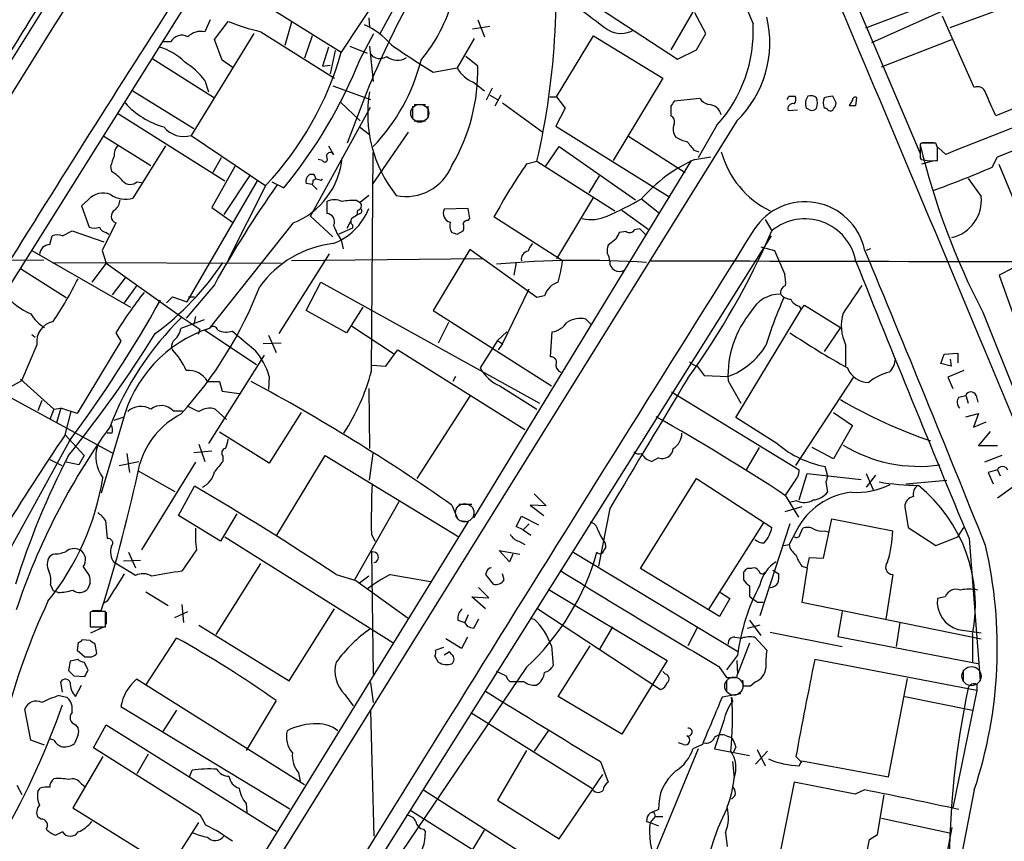
# Model space of a CAD drawing. Extents: x 6 to 1094, y 1 to 911.
# Drawn here: x 269 to 367, y 81 to 162 of the extents above; entities that cross this region are included whole.
import ezdxf

# ---------------------------------------------------------------- set-up
doc = ezdxf.new("R2010")
doc.units = 0
doc.header["$MEASUREMENT"] = 0
doc.layers.add('MAIN', color=5, linetype='CONTINUOUS')

msp = doc.modelspace()

# ---------------------------------------------------------------- linework, layer by layer
at = {"layer": 'MAIN'}
for p, q in [((307.1707, 198.2046), (267.8007, 135.3819)), ((340.9527, 189.8226), (358.2247, 149.2673)), ((304.8847, 161.0359), (311.9967, 174.3286)), ((307.34, 168.8253), (301.0747, 159.2579)), ((369.6547, 167.4706), (353.3987, 160.1893)), ((337.566, 166.3699), (333.5867, 159.5119)), ((323.6807, 165.5233), (334.264, 158.5806)), ((361.0187, 164.7613), (352.806, 161.6286)), ((361.188, 161.7133), (369.9087, 164.9306)), ((293.7087, 163.8299), (301.0747, 159.2579)), ((288.1207, 162.4753), (287.6127, 161.2899)), ((303.784, 162.6446), (303.8687, 161.7133)), ((314.5367, 162.4753), (315.214, 160.7819)), ((337.058, 161.1206), (335.9573, 163.1526)), ((363.5587, 155.7866), (360.426, 162.8139)), ((288.544, 160.5279), (289.8987, 162.3059)), ((296.164, 162.2213), (295.4867, 159.9353)), ((315.722, 161.7979), (314.0287, 161.5439)), ((292.4387, 161.1206), (286.258, 151.0453)), ((289.306, 158.4959), (288.544, 160.5279)), ((293.116, 161.2899), (300.3973, 156.7179)), ((298.196, 160.8666), (297.434, 158.6653)), ((302.9373, 158.5806), (304.292, 161.1206)), ((314.198, 160.6126), (312.5047, 157.7339)), ((322.326, 154.8553), (325.9667, 160.8666)), ((325.9667, 160.8666), (332.8247, 156.7179)), ((336.1267, 159.5119), (337.058, 161.1206)), ((354.4147, 157.8186), (361.3573, 160.5279)), ((284.226, 160.2739), (283.3793, 160.2739)), ((299.8047, 159.7659), (299.212, 157.9033)), ((300.482, 159.4273), (299.974, 157.1413)), ((301.9213, 159.8506), (303.6147, 159.1733)), ((303.8687, 159.8506), (304.2073, 156.3793)), ((334.264, 158.5806), (336.1267, 159.5119)), ((282.3633, 158.6653), (288.544, 154.7706)), ((290.4067, 157.7339), (289.306, 158.4959)), ((314.5367, 157.9033), (313.3513, 158.8346)), ((299.212, 157.9033), (299.974, 157.9879)), ((310.134, 157.3106), (312.5047, 157.7339)), ((332.8247, 156.7179), (327.914, 148.5899)), ((287.6127, 156.4639), (287.9513, 155.3633)), ((300.228, 155.9559), (303.9533, 154.6013)), ((314.1133, 156.2946), (315.214, 155.4479)), ((315.976, 155.7019), (315.3833, 154.5166)), ((373.2107, 156.0406), (365.6753, 152.9926)), ((280.5007, 155.4479), (286.512, 151.7226)), ((303.3607, 154.7706), (301.6673, 150.2833)), ((315.722, 155.0246), (316.484, 154.6013)), ((316.8227, 155.0246), (316.23, 153.9239)), ((321.6487, 154.8553), (322.326, 154.8553)), ((322.326, 154.8553), (323.1727, 153.7546)), ((336.4653, 154.6859), (333.9253, 154.4319)), ((345.2707, 154.9399), (345.8633, 154.9399)), ((349.9273, 154.2626), (349.5887, 154.9399)), ((351.8747, 154.0086), (351.9593, 154.7706)), ((298.0267, 143.0866), (303.9533, 153.8393)), ((300.99, 154.3473), (302.9373, 152.4846)), ((308.102, 153.9239), (308.102, 152.6539)), ((308.2713, 154.0933), (309.372, 154.0933)), ((309.626, 153.9239), (309.626, 152.7386)), ((316.992, 154.2626), (320.9713, 151.3839)), ((323.1727, 153.7546), (322.2413, 151.9766)), ((333.5867, 153.9239), (333.5867, 152.9926)), ((345.186, 153.5006), (346.1173, 153.5853)), ((347.3027, 153.5853), (346.964, 153.7546)), ((351.536, 154.5166), (351.1973, 154.0086)), ((278.9767, 153.2466), (289.56, 146.5579)), ((340.106, 152.4846), (281.7707, 58.6739)), ((302.8527, 151.8919), (303.8687, 151.1299)), ((308.2713, 152.4846), (309.372, 152.4846)), ((322.2413, 151.9766), (333.502, 144.9493)), ((338.1587, 152.0613), (336.296, 148.8439)), ((365.8447, 148.9286), (373.888, 152.1459)), ((277.622, 150.9606), (282.2787, 148.0819)), ((286.258, 151.0453), (293.5393, 146.1346)), ((307.6787, 151.3839), (304.1227, 146.2193)), ((329.438, 150.9606), (335.026, 147.4046)), ((283.718, 150.0293), (280.5007, 144.8646)), ((299.8047, 150.0293), (300.3127, 149.1826)), ((321.2253, 147.9973), (322.58, 149.9446)), ((322.58, 149.9446), (330.1153, 144.6953)), ((358.394, 150.2833), (358.2247, 150.1986)), ((358.4787, 150.3679), (359.5793, 150.3679)), ((359.918, 149.8599), (359.7487, 150.2833)), ((360.7647, 149.1826), (360.0027, 149.8599)), ((289.2213, 148.8439), (288.3747, 147.4046)), ((304.038, 127.7619), (304.2073, 149.3519)), ((335.8727, 149.6059), (336.3807, 149.4366)), ((335.9573, 148.6746), (337.566, 148.9286)), ((358.2247, 148.8439), (358.3093, 148.6746)), ((365.3367, 147.9126), (365.8447, 148.9286)), ((278.2993, 147.9973), (278.384, 147.4893)), ((290.576, 147.9973), (288.29, 143.9333)), ((299.212, 148.5899), (298.7887, 148.6746)), ((335.6187, 148.5899), (314.1133, 113.2839)), ((319.3627, 148.2513), (320.3787, 148.5053)), ((320.3787, 148.5053), (328.0833, 143.5946)), ((358.394, 148.2513), (359.5793, 148.5899)), ((369.4007, 139.9539), (366.014, 148.1666)), ((292.0153, 147.0659), (289.4753, 143.2559)), ((298.0267, 147.2353), (298.2807, 147.2353)), ((298.5347, 146.8119), (299.0427, 146.6426)), ((325.5433, 145.3726), (326.5593, 147.0659)), ((362.966, 146.8119), (364.236, 145.0339)), ((280.924, 146.4733), (281.3473, 146.3886)), ((292.7773, 146.5579), (285.8347, 134.6199)), ((293.624, 146.1346), (289.8987, 138.7686)), ((294.2167, 146.4733), (295.402, 145.8806)), ((298.196, 146.2193), (297.6033, 146.3039)), ((298.196, 146.2193), (298.704, 145.7113)), ((298.2807, 146.6426), (298.5347, 146.7273)), ((299.0427, 146.6426), (299.212, 146.7273)), ((303.784, 145.1186), (302.9373, 144.4413)), ((325.9667, 144.9493), (322.326, 138.8533)), ((276.098, 144.6953), (275.4207, 144.1026)), ((275.4207, 144.1026), (276.1827, 141.9859)), ((288.29, 143.9333), (290.322, 142.4939)), ((299.6353, 144.5259), (299.6353, 143.3406)), ((302.5987, 144.6106), (302.9373, 144.4413)), ((330.708, 144.7799), (332.4013, 143.4253)), ((298.0267, 143.0866), (300.228, 141.0546)), ((302.6833, 143.6793), (302.5987, 143.1713)), ((302.9373, 143.3406), (302.5987, 143.1713)), ((313.6053, 143.8486), (311.2347, 143.7639)), ((313.7747, 142.8326), (313.6053, 143.8486)), ((322.9187, 138.6839), (316.1453, 143.0019)), ((328.7607, 143.6793), (331.47, 141.7319)), ((278.8073, 142.4093), (277.4527, 139.6999)), ((296.3333, 142.4093), (288.036, 131.9953)), ((301.6673, 141.9013), (302.006, 142.5786)), ((302.1753, 142.2399), (302.1753, 141.9013)), ((313.6053, 142.6633), (313.7747, 142.8326)), ((342.9, 142.7479), (343.5773, 141.6473)), ((272.288, 140.2926), (272.542, 141.1393)), ((273.558, 141.1393), (274.4893, 141.6473)), ((274.4893, 141.6473), (277.622, 140.5466)), ((277.876, 141.4779), (278.13, 141.3086)), ((302.1753, 141.9013), (300.8207, 141.3086)), ((343.4927, 141.1393), (304.3767, 78.9093)), ((312.5047, 141.3086), (313.0973, 141.6473)), ((329.184, 141.5626), (328.5067, 141.4779)), ((330.5387, 141.8166), (330.0307, 141.7319)), ((331.1313, 141.2239), (330.5387, 141.8166)), ((301.0747, 140.7159), (301.244, 139.8693)), ((328.168, 140.8006), (327.406, 140.2079)), ((342.4767, 140.0386), (343.8313, 139.6999)), ((270.51, 139.6999), (280.2467, 134.1119)), ((277.4527, 139.6999), (277.876, 138.4299)), ((299.8893, 139.3613), (294.894, 131.4873)), ((313.7747, 139.7846), (310.134, 133.7733)), ((320.3787, 135.0433), (313.7747, 139.7846)), ((343.8313, 139.6999), (344.8473, 137.3293)), ((353.314, 139.8693), (352.8907, 139.6999)), ((230.632, 138.4299), (271.6953, 138.7686)), ((272.542, 138.5146), (295.148, 138.4299)), ((277.876, 138.4299), (276.4367, 136.5673)), ((277.876, 138.4299), (285.3267, 133.0959)), ((315.0447, 138.8533), (296.164, 138.6839)), ((318.3467, 138.5146), (318.0927, 137.2446)), ((269.4093, 137.9219), (273.8967, 135.0433)), ((367.284, 137.9219), (366.014, 137.2446)), ((366.014, 137.2446), (367.538, 133.0113)), ((279.7387, 136.9906), (278.4687, 135.2973)), ((280.924, 136.3133), (279.654, 134.5353)), ((288.544, 136.3133), (285.75, 133.0113)), ((297.6033, 133.7733), (299.0427, 136.5673)), ((299.0427, 136.5673), (320.6327, 124.6293)), ((283.8027, 134.5353), (284.3953, 135.1279)), ((284.3953, 135.1279), (285.8347, 134.6199)), ((286.004, 135.1279), (286.5967, 135.1279)), ((316.992, 130.4713), (319.6167, 135.8899)), ((321.1407, 135.2126), (320.3787, 135.0433)), ((346.2867, 134.1966), (346.456, 133.8579)), ((346.456, 133.8579), (346.7947, 134.2813)), ((346.7947, 134.2813), (350.3507, 132.0799)), ((286.6813, 133.1806), (286.512, 132.4186)), ((301.5827, 131.5719), (297.6033, 133.7733)), ((303.1913, 134.1119), (301.5827, 131.5719)), ((310.134, 133.7733), (321.818, 126.3226)), ((340.0213, 123.1899), (346.456, 133.8579)), ((364.4053, 133.6039), (367.792, 125.1373)), ((287.528, 132.8419), (285.242, 131.9953)), ((285.3267, 133.0959), (287.1047, 131.9106)), ((302.0907, 132.2493), (306.324, 129.4553)), ((311.658, 132.5879), (310.642, 130.5559)), ((325.2047, 132.9266), (325.7127, 132.4186)), ((270.51, 131.4026), (270.8487, 131.1486)), ((278.8073, 131.5719), (279.3153, 130.7253)), ((287.1047, 131.9106), (286.9353, 131.4026)), ((288.036, 131.9953), (287.6127, 131.8259)), ((287.6127, 131.8259), (292.6927, 128.4393)), ((293.878, 131.3179), (294.64, 129.6246)), ((316.484, 130.8099), (317.4153, 131.6566)), ((321.7333, 129.2013), (321.9027, 131.6566)), ((350.3507, 132.0799), (348.742, 129.7093)), ((271.018, 130.3866), (269.494, 126.8306)), ((279.3153, 130.7253), (274.9973, 123.6133)), ((295.148, 130.5559), (293.37, 130.4713)), ((316.484, 130.8099), (314.7907, 128.1006)), ((316.484, 130.8099), (316.992, 130.4713)), ((316.992, 130.4713), (316.5687, 129.8786)), ((350.8587, 130.3866), (350.8587, 128.2699)), ((293.4547, 129.3706), (287.9513, 120.6499)), ((305.4773, 128.2699), (306.324, 129.4553)), ((306.324, 129.4553), (306.6627, 129.8786)), ((306.6627, 129.8786), (319.1933, 122.0046)), ((360.2567, 128.5239), (360.5953, 129.4553)), ((360.5953, 129.4553), (361.95, 129.5399)), ((361.95, 129.5399), (361.95, 128.6086)), ((304.1227, 128.3546), (305.4773, 128.2699)), ((361.2727, 128.2699), (360.2567, 128.5239)), ((361.188, 128.9473), (361.2727, 128.2699)), ((336.2113, 128.2699), (336.8887, 127.3386)), ((336.8887, 127.3386), (339.2593, 127.2539)), ((362.5427, 127.8466), (360.934, 127.1693)), ((269.494, 126.8306), (268.1393, 126.0686)), ((269.4093, 126.9999), (272.7113, 124.0366)), ((287.8667, 126.7459), (289.052, 126.7459)), ((289.052, 126.7459), (289.306, 125.8146)), ((293.9627, 127.2539), (293.878, 125.9839)), ((312.3353, 127.2539), (312.0813, 126.7459)), ((339.2593, 126.8306), (340.5293, 124.6293)), ((345.948, 118.4486), (351.7053, 127.2539)), ((360.934, 127.1693), (361.442, 126.0686)), ((268.0547, 125.3913), (278.4687, 119.7186)), ((289.306, 125.8146), (290.9993, 125.5606)), ((303.784, 126.0686), (303.8687, 120.1419)), ((316.738, 126.3226), (320.3787, 124.0366)), ((333.6713, 125.7299), (346.2867, 118.0253)), ((362.0347, 125.2219), (362.712, 125.3913)), ((362.712, 125.3913), (362.966, 124.6293)), ((363.728, 125.3913), (363.8973, 124.7139)), ((271.526, 124.8833), (271.1027, 123.8673)), ((313.7747, 125.3066), (308.5253, 117.1786)), ((272.7113, 124.0366), (272.288, 123.0206)), ((272.7113, 124.0366), (273.3887, 124.1213)), ((273.3887, 124.1213), (272.9653, 122.6819)), ((274.9973, 123.6133), (273.3887, 124.1213)), ((273.812, 121.4966), (274.4047, 123.7826)), ((284.48, 123.8673), (285.4113, 123.8673)), ((288.6287, 124.0366), (289.7293, 123.0206)), ((297.0953, 123.6979), (293.9627, 118.7026)), ((349.6733, 123.6979), (351.536, 122.4279)), ((362.712, 123.2746), (363.982, 123.6133)), ((363.982, 123.6133), (363.474, 122.2586)), ((279.4847, 122.7666), (277.368, 115.7393)), ((278.638, 122.9359), (279.654, 123.2746)), ((344.17, 120.5653), (340.0213, 123.1899)), ((363.474, 122.2586), (364.744, 122.7666)), ((278.4687, 121.6659), (277.9607, 121.6659)), ((293.9627, 118.7026), (289.052, 121.7506)), ((351.536, 122.4279), (349.6733, 119.1259)), ((363.982, 120.3959), (365.1673, 121.8353)), ((274.2353, 120.9039), (267.716, 109.0506)), ((273.812, 121.4966), (275.6747, 119.4646)), ((287.02, 120.5653), (287.6127, 118.8719)), ((279.908, 119.6339), (280.162, 117.7713)), ((288.29, 119.8879), (286.512, 119.7186)), ((303.8687, 117.0093), (304.2073, 119.6339)), ((342.3073, 120.2266), (341.0373, 118.0253)), ((349.6733, 119.1259), (347.5567, 120.2266)), ((365.8447, 120.3959), (363.982, 120.3959)), ((272.288, 119.0413), (273.4733, 118.4486)), ((275.1667, 118.5333), (273.8967, 118.7873)), ((275.6747, 119.4646), (275.1667, 118.5333)), ((279.146, 118.4486), (281.0933, 118.8719)), ((286.6813, 118.7873), (281.3473, 110.1513)), ((289.3907, 119.3799), (289.3907, 118.8719)), ((294.7247, 111.5906), (299.466, 119.4646)), ((299.466, 119.4646), (312.674, 111.4213)), ((332.4013, 119.2106), (331.724, 118.8719)), ((366.268, 119.4646), (364.5747, 118.7873)), ((281.0087, 117.9406), (284.6493, 115.9086)), ((346.2867, 115.0619), (347.0487, 117.6866)), ((347.0487, 117.6866), (352.3827, 117.0939)), ((349.0807, 117.5173), (348.8267, 118.3639)), ((352.8907, 117.6866), (353.568, 116.0779)), ((365.8447, 118.0253), (364.9133, 117.7713)), ((364.9133, 117.7713), (365.4213, 116.6706)), ((365.8447, 118.0253), (366.0987, 117.4326)), ((330.6233, 108.2886), (336.1267, 117.1786)), ((336.1267, 117.1786), (343.5773, 112.3526)), ((345.7787, 116.8399), (344.932, 115.5699)), ((348.9113, 116.8399), (349.0807, 115.8239)), ((353.822, 117.5173), (352.8907, 116.3319)), ((356.7853, 116.6706), (360.8493, 117.0093)), ((284.988, 113.5379), (286.5967, 116.4166)), ((367.3687, 116.3319), (365.8447, 115.2313)), ((306.7473, 114.8926), (302.3447, 107.1033)), ((320.1247, 115.6546), (321.31, 114.4693)), ((344.932, 115.4853), (346.202, 113.3686)), ((346.0327, 114.9773), (345.2707, 114.8079)), ((311.9967, 114.5539), (312.5047, 113.2839)), ((312.674, 114.6386), (313.944, 114.6386)), ((321.31, 114.4693), (319.7013, 114.5539)), ((319.7013, 114.5539), (321.056, 113.5379)), ((327.5753, 114.2153), (326.4747, 108.5426)), ((346.5407, 114.3846), (344.8473, 113.8766)), ((356.7007, 114.3846), (357.0393, 112.3526)), ((277.7913, 113.0299), (277.9607, 111.2519)), ((313.6053, 112.9453), (280.162, 58.6739)), ((289.1367, 110.9979), (284.988, 113.5379)), ((290.7453, 113.7073), (289.1367, 110.9979)), ((312.7587, 113.0299), (313.6053, 112.9453)), ((318.3467, 112.4373), (318.8547, 113.4533)), ((318.8547, 113.4533), (320.548, 112.6066)), ((337.312, 104.2246), (342.8153, 112.8606)), ((348.6573, 109.3046), (349.504, 113.1993)), ((349.504, 113.1993), (355.5153, 112.0139)), ((319.024, 112.0986), (318.3467, 112.4373)), ((319.024, 112.0986), (319.6167, 112.6913)), ((319.024, 112.0986), (319.786, 111.5906)), ((326.39, 112.0986), (326.644, 111.5059)), ((345.3553, 112.6913), (342.392, 103.6319)), ((346.0327, 112.0986), (345.2707, 110.6593)), ((346.3713, 111.6753), (346.6253, 112.2679)), ((348.742, 112.0139), (349.1653, 111.9293)), ((357.0393, 112.3526), (359.7487, 110.5746)), ((361.95, 111.4213), (362.5427, 112.3526)), ((289.56, 111.4213), (306.1547, 101.0073)), ((304.038, 111.6753), (304.3767, 110.9979)), ((318.6007, 110.9979), (319.1933, 110.6593)), ((326.644, 111.5059), (327.152, 110.7439)), ((359.7487, 110.5746), (361.95, 111.4213)), ((363.0507, 111.2519), (364.1513, 97.1973)), ((280.0773, 109.8973), (280.7547, 108.3733)), ((286.766, 110.1513), (285.3267, 108.0346)), ((304.038, 109.8973), (304.2073, 97.8746)), ((317.6693, 108.9659), (316.6533, 110.0666)), ((316.6533, 110.0666), (318.6853, 109.7279)), ((323.85, 109.9819), (340.2753, 100.0759)), ((344.7627, 110.5746), (345.2707, 110.6593)), ((272.6267, 109.7279), (272.288, 109.4739)), ((280.7547, 107.6113), (278.638, 108.8813)), ((279.5693, 109.0506), (281.2627, 109.1353)), ((318.008, 109.7279), (317.6693, 108.9659)), ((347.0487, 108.3733), (347.3027, 109.3893)), ((347.3027, 109.3893), (348.6573, 109.3046)), ((275.59, 108.4579), (276.1827, 107.6113)), ((288.7133, 101.7693), (293.116, 108.7966)), ((338.4127, 103.5473), (330.6233, 108.2886)), ((340.7833, 107.9499), (340.7833, 107.1879)), ((341.5453, 108.2886), (341.122, 108.2886)), ((343.662, 108.1193), (344.2547, 107.7806)), ((346.5407, 108.5426), (347.0487, 108.3733)), ((347.0487, 108.3733), (346.5407, 104.9866)), ((300.5667, 107.6959), (302.514, 107.1033)), ((302.514, 107.1033), (307.6787, 103.3779)), ((303.784, 107.5266), (302.8527, 106.8493)), ((305.9007, 107.6959), (309.88, 107.0186)), ((315.3833, 107.8653), (315.2987, 107.6959)), ((315.2987, 107.6959), (316.0607, 106.7646)), ((317.1613, 107.1879), (316.992, 107.7806)), ((355.5153, 107.6959), (354.838, 103.2933)), ((272.3727, 106.6799), (272.6267, 106.0873)), ((273.1347, 105.9179), (272.6267, 106.0873)), ((276.2673, 106.8493), (276.0133, 106.2566)), ((281.7707, 106.0026), (283.972, 104.6479)), ((315.6373, 105.4099), (314.6213, 106.4259)), ((321.4793, 106.2566), (333.248, 99.2293)), ((277.9607, 105.0713), (277.5373, 104.8173)), ((315.2987, 104.3093), (313.944, 105.4946)), ((313.944, 105.4946), (315.6373, 105.4099)), ((339.4287, 105.3253), (338.4127, 103.5473)), ((338.4973, 105.9179), (339.4287, 105.3253)), ((341.376, 105.5793), (341.63, 105.3253)), ((342.138, 104.9866), (342.7307, 104.9866)), ((346.5407, 104.9866), (364.236, 101.3459)), ((360.68, 105.4946), (359.918, 105.3253)), ((276.4367, 104.0553), (276.2673, 103.9706)), ((276.5213, 104.1399), (277.368, 104.1399)), ((277.7913, 102.5313), (277.7913, 104.0553)), ((284.6493, 103.4626), (285.9193, 104.0553)), ((285.3267, 104.7326), (285.496, 102.9546)), ((295.91, 97.1973), (300.3973, 104.3093)), ((320.3787, 104.3939), (332.5707, 96.3506)), ((350.52, 104.0553), (350.0967, 101.5999)), ((276.2673, 103.9706), (276.2673, 102.5313)), ((276.2673, 103.8859), (276.2673, 102.7853)), ((277.876, 103.9706), (277.876, 102.7853)), ((312.5893, 103.2086), (313.2667, 102.9546)), ((313.6053, 103.7166), (313.2667, 102.9546)), ((314.6213, 103.2933), (314.1133, 102.3619)), ((319.7013, 103.3779), (320.1247, 103.2933)), ((341.376, 103.2086), (342.4767, 101.6846)), ((276.2673, 102.5313), (277.7913, 102.5313)), ((276.352, 101.9386), (277.622, 102.5313)), ((287.02, 102.7006), (295.91, 97.1973)), ((313.6053, 102.5313), (313.2667, 102.9546)), ((327.8293, 102.5313), (326.5593, 100.3299)), ((336.2113, 102.4466), (335.28, 100.6686)), ((342.392, 102.7006), (341.122, 102.3619)), ((356.1927, 102.9546), (355.854, 100.5839)), ((361.95, 102.2773), (364.236, 101.9386)), ((276.2673, 101.1766), (275.5053, 101.2613)), ((281.7707, 96.7739), (284.8187, 101.4306)), ((312.928, 100.4146), (311.404, 101.3459)), ((313.5207, 101.5153), (312.928, 100.4146)), ((339.9367, 101.5153), (340.614, 101.4306)), ((341.884, 101.5153), (343.0693, 100.2453)), ((343.408, 102.0233), (350.52, 100.5839)), ((350.0967, 101.5999), (364.0667, 98.8906)), ((363.3893, 101.7693), (363.3893, 99.0599)), ((275.082, 101.0073), (274.9973, 100.2453)), ((274.9973, 100.2453), (275.7593, 99.5679)), ((276.9447, 99.9066), (276.7753, 100.8379)), ((311.15, 100.4993), (310.388, 100.2453)), ((321.818, 100.6686), (321.9873, 98.7213)), ((322.4953, 95.6733), (325.628, 100.6686)), ((341.376, 100.9226), (340.1907, 97.8746)), ((274.32, 99.1446), (274.1507, 98.2133)), ((275.082, 99.3139), (274.32, 99.1446)), ((310.3033, 99.6526), (310.642, 99.0599)), ((311.7427, 100.0759), (311.2347, 99.7373)), ((311.9967, 99.8219), (311.7427, 100.0759)), ((333.248, 99.2293), (328.7607, 91.9479)), ((340.1907, 99.7373), (339.09, 98.2979)), ((340.106, 99.2293), (340.1907, 97.8746)), ((363.8127, 96.2659), (347.8107, 99.3139)), ((276.098, 98.2979), (275.6747, 99.0599)), ((319.3627, 98.5519), (304.2073, 76.1999)), ((338.328, 98.6366), (339.09, 97.5359)), ((362.458, 98.2979), (362.458, 97.1126)), ((274.6587, 97.7053), (275.7593, 97.6206)), ((297.434, 86.9526), (280.8393, 97.3666)), ((317.3307, 97.7053), (316.3993, 98.1286)), ((333.0787, 97.8746), (332.8247, 98.1286)), ((339.09, 97.2819), (339.09, 96.1813)), ((340.106, 97.5359), (340.1907, 97.8746)), ((340.7833, 96.6893), (340.6987, 97.2819)), ((355.092, 87.7146), (356.9547, 97.4513)), ((273.558, 96.0966), (273.3887, 97.1126)), ((274.828, 95.6733), (275.4207, 96.7739)), ((303.9533, 97.0279), (304.2073, 95.0806)), ((319.1087, 97.1126), (317.754, 97.1126)), ((341.9687, 97.1126), (341.4607, 96.6893)), ((363.8127, 96.2659), (361.442, 84.6666)), ((363.8127, 96.8586), (363.8127, 96.2659)), ((273.2193, 95.7579), (273.9813, 95.5886)), ((301.4133, 95.8426), (302.26, 94.7419)), ((328.7607, 91.9479), (322.4953, 95.6733)), ((340.5293, 95.9273), (338.6667, 95.5886)), ((339.598, 95.5886), (339.6827, 95.1653)), ((356.7007, 95.6733), (363.3893, 94.3186)), ((270.4253, 91.3553), (269.8327, 94.4033)), ((279.3153, 94.6573), (295.9947, 84.5819)), ((284.8187, 94.3186), (283.464, 92.2019)), ((294.64, 95.2499), (291.6767, 90.3393)), ((303.9533, 94.2339), (304.292, 81.8726)), ((313.8593, 94.0646), (325.7973, 86.6139)), ((274.828, 92.8793), (275.082, 92.5406)), ((276.606, 90.5933), (277.876, 92.8793)), ((277.876, 92.8793), (294.64, 82.3806)), ((338.836, 93.3026), (337.9047, 90.5086)), ((272.7113, 91.3553), (272.3727, 91.4399)), ((275.082, 91.8633), (274.7433, 91.0166)), ((321.4793, 92.2866), (320.1247, 90.2546)), ((339.09, 91.7786), (339.598, 91.6093)), ((271.78, 90.8473), (270.4253, 91.3553)), ((287.1893, 83.9046), (276.606, 90.5933)), ((336.296, 90.5086), (332.0627, 80.1793)), ((334.8567, 90.9319), (334.3487, 91.1013)), ((336.7193, 90.9319), (335.788, 90.5086)), ((337.9047, 90.5086), (341.376, 89.8313)), ((340.0213, 90.6779), (339.7673, 90.0853)), ((342.138, 90.4239), (342.9, 88.8153)), ((277.5373, 89.7466), (274.574, 84.6666)), ((280.924, 88.0533), (282.0247, 90.0006)), ((319.3627, 90.3393), (316.484, 85.4286)), ((343.154, 90.2546), (341.9687, 88.9846)), ((345.948, 89.7466), (346.5407, 89.1539)), ((326.644, 89.2386), (327.406, 87.2066)), ((339.6827, 89.2386), (339.852, 87.6299)), ((346.2867, 88.8153), (346.5407, 89.3233)), ((346.5407, 89.3233), (355.092, 87.7146)), ((286.0887, 87.7146), (286.3427, 88.3919)), ((296.8413, 88.1379), (297.0107, 87.2913)), ((322.58, 81.6186), (326.898, 87.9686)), ((269.5787, 85.9366), (269.0707, 86.8679)), ((271.1027, 86.2753), (271.3567, 86.6139)), ((275.4207, 87.0373), (275.7593, 86.7833)), ((345.7787, 87.2066), (343.916, 77.8933)), ((351.79, 86.0213), (345.7787, 87.2066)), ((309.2027, 86.4446), (319.3627, 79.9253)), ((339.9367, 85.8519), (339.598, 85.5133)), ((352.7213, 86.4446), (351.79, 86.0213)), ((353.9913, 82.0419), (354.6687, 85.9366)), ((363.5587, 86.4446), (358.14, 58.6739)), ((274.574, 84.6666), (284.1413, 78.7399)), ((291.6767, 85.0899), (291.7613, 84.2433)), ((316.484, 85.4286), (322.58, 81.6186)), ((271.4413, 83.5659), (271.1027, 83.7353)), ((287.6973, 82.9733), (287.1893, 83.9046)), ((307.9327, 84.4126), (319.8707, 76.8773)), ((332.0627, 83.8199), (331.5547, 83.2273)), ((331.978, 84.0739), (332.0627, 83.8199)), ((332.0627, 83.8199), (332.8247, 83.8199)), ((354.4147, 83.6506), (361.1033, 82.2113)), ((284.1413, 78.7399), (287.02, 83.2273)), ((331.216, 83.3119), (331.5547, 83.2273)), ((331.5547, 83.2273), (332.4013, 82.8886)), ((361.3573, 82.7193), (359.5793, 73.7446)), ((273.558, 82.2959), (272.8807, 81.9573)), ((309.2027, 82.5499), (309.372, 82.2959)), ((310.134, 74.1679), (315.214, 82.4653)), ((339.0053, 82.2113), (339.1747, 80.8566)), ((353.2293, 81.5339), (353.9913, 82.0419))]:
    msp.add_line(p, q, dxfattribs=at)
at = {"layer": 'MAIN', "color": 5}
for centre, radius in [((308.8216, 153.2466), 0.8904), ((313.2579, 113.7987), 0.9087), ((363.2847, 97.6698), 0.9444), ((339.8211, 96.6821), 0.8931)]:
    msp.add_circle(centre, radius, dxfattribs=at)
at = {"layer": 'MAIN'}
for centre, radius, start, end in [((-51310.5941, 32504.3969), 60884.1622, 327.797684611, 328.026867485), ((-10039.7482, -4220.4311), 11277.206, 22.6252854, 23.0420845), ((1289.21, 544.5602), 1021.7925, 200.5981872, 201.9841611), ((8714.6858, -5110.9382), 9955.1373, 147.91876463, 148.14794776), ((-4680.7993, 3213.4402), 5815.7273, 328.27790645, 328.50708915), ((250.3053, 164.8635), 71.9574, 346.859976, 7.490419), ((386.556, 121.7102), 89.5235, 145.330173, 158.327967), ((211.3011, 209.766), 71.0594, 315.567931, 326.063425), ((2355.6782, -1163.0115), 2459.9528, 147.3447239, 148.1166936), ((296.5598, 168.7738), 16.0972, 320.320712, 344.630312), ((897.3815, 924.6016), 952.501, 233.0155097, 233.2446927), ((332.6782, 160.184), 10.6983, 313.971398, 13.763598), ((299.2211, 186.2245), 25.6711, 248.706389, 256.242104), ((300.2491, 155.0313), 7.602, 41.012499, 65.838237), ((328.676, 163.6287), 2.5138, 239.65464, 300.34536), ((327.9418, 161.326), 13.792, 317.798213, 3.01698), ((285.3183, 159.709), 1.2298, 60.744019, 152.653549), ((287.2593, 159.3915), 1.931, 79.454711, 133.942507), ((281.4533, 154.0994), 5.908, 45.684395, 73.560383), ((346.1824, 217.0419), 69.7661, 234.818452, 238.888625), ((270.7418, 167.8026), 31.5134, 316.56119, 344.267608), ((258.1374, 176.5763), 48.2792, 320.520939, 338.115134), ((304.8971, 159.8451), 1.2096, 218.713812, 303.34456), ((290.5558, 163.104), 18.9614, 316.051516, 345.934808), ((306.5924, 160.096), 1.6288, 230.75564, 304.26085), ((281.2697, 151.584), 8.003, 37.57239, 57.406469), ((296.1009, 157.432), 18.4418, 329.535448, 1.464413), ((315.4083, 159.3605), 3.3282, 209.257598, 247.101378), ((363.8974, 155.0742), 0.7888, 15.017505, 115.428057), ((316.6201, 153.1716), 12.9384, 170.247343, 218.492305), ((337.7778, 155.66), 1.6345, 216.581749, 253.442111), ((260.536, 197.1206), 94.6529, 333.306822, 333.536005), ((345.331, 154.6133), 0.6245, 315.797976, 31.531771), ((348.2344, 154.1779), 1.3391, 145.315401, 198.428184), ((347.3874, 154.0088), 0.9651, 52.120851, 105.264491), ((346.5404, 154.2626), 1.5266, 340.563296, 19.436704), ((350.1816, 154.2626), 1.5266, 160.563296, 199.436704), ((391.4845, -56.7907), 215.8358, 101.192712, 101.421926), ((351.7899, 154.5731), 0.2602, 49.379598, 192.545532), ((1828.6298, -3530.8941), 3962.0187, 111.5162955, 111.7454785), ((-206.3326, -99.8644), 625.4036, 23.8479013, 24.0770841), ((285.739, 159.6588), 8.0699, 221.965734, 254.251314), ((460.7559, 69.528), 152.6259, 146.200557, 146.42974), ((337.3184, 152.7995), 1.2938, 12.399114, 90.283421), ((345.6567, 153.6867), 0.5061, 76.051617, 201.572286), ((347.5567, 154.0087), 0.4937, 239.040224, 329.024302), ((348.6997, 153.2044), 0.5518, 32.463229, 85.603684), ((349.3346, 153.8394), 0.3787, 243.44848, 333.414653), ((348.9712, 154.3216), 0.9579, 317.132054, 356.468811), ((351.536, 323.3585), 169.3502, 269.885409, 270.114592), ((333.3328, 152.4), 0.6447, 336.787406, 66.807244), ((285.5382, 153.5004), 2.5584, 218.955352, 286.340378), ((335.1703, 151.6657), 1.3344, 158.908233, 216.289385), ((335.7735, 153.5984), 3.1985, 238.340392, 259.585241), ((280.0131, 149.1193), 1.3792, 138.715594, 184.407945), ((547.2241, 319.3913), 271.1024, 218.54687, 218.776037), ((696.9244, 149.5212), 338.7004, 179.885408, 180.114575), ((427.6987, 166.71), 71.4288, 193.435159, 207.612163), ((359.0713, -188.3664), 338.6504, 89.885392, 90.114592), ((42.418, 149.2249), 317.5006, 359.885409, 0.114591), ((532.4759, 63.8279), 267.7503, 161.448775, 161.677951), ((293.4969, 149.5637), 7.6961, 291.626114, 354.633427), ((299.4491, 148.6745), 0.2517, 199.636983, 42.295124), ((299.9834, 148.9944), 0.3793, 29.748629, 203.381098), ((347.4729, 151.8669), 9.2171, 195.288158, 243.831102), ((307.4673, 149.9018), 4.8814, 258.490258, 338.109879), ((370.3842, 113.3691), 61.8058, 145.640502, 151.350521), ((342.1801, 134.8026), 15.2038, 114.160388, 138.986474), ((359.3219, 152.588), 4.0423, 255.492783, 278.480093), ((329.7583, 230.2274), 89.6747, 289.366104, 293.375141), ((276.1386, 143.7197), 4.3877, 40.304988, 59.219434), ((298.3805, 146.5125), 0.8047, 116.08107, 195.024063), ((297.9839, 146.7693), 0.5525, 4.422569, 57.506537), ((280.2466, 147.2352), 1.0194, 221.635873, 311.640073), ((381.5946, 84.6105), 106.45, 144.692628, 150.941621), ((297.815, 146.5157), 0.4827, 322.11877, 15.242626), ((277.5447, 143.4499), 1.9089, 66.714703, 139.276296), ((279.756, 147.348), 2.5927, 235.815292, 286.692471), ((360.4745, 144.6468), 3.7814, 283.500802, 5.875686), ((277.7632, 144.7941), 1.4708, 310.718332, 356.148352), ((300.3973, 142.8968), 1.7985, 64.93249, 115.06751), ((302.2175, 138.8159), 5.8072, 86.236263, 100.499166), ((302.6129, 144.1261), 0.4523, 278.954187, 44.175915), ((310.9865, 179.9906), 40.3575, 293.875596, 299.253172), ((346.8571, 138.4968), 6.0039, 12.385758, 147.395965), ((279.0581, 143.0638), 0.701, 118.586975, 249.033503), ((299.6036, 142.5362), 0.805, 331.757096, 87.743241), ((298.2775, 145.9324), 5.8876, 289.347133, 339.27208), ((387.0119, 16.0136), 152.6259, 123.578058, 123.807262), ((302.8316, 143.5946), 0.2751, 292.594233, 67.405767), ((312.0073, 143.3511), 0.876, 151.88442, 258.140989), ((325.7126, 146.6429), 3.9032, 257.473103, 294.339721), ((276.6907, 143.4688), 1.5675, 251.089977, 288.910024), ((277.9548, 142.2884), 0.8144, 201.805329, 264.446932), ((305.7861, 144.1315), 5.8192, 199.852385, 215.940797), ((302.4024, 142.5747), 0.4046, 140.395708, 235.850351), ((312.9282, 142.1553), 1.1518, 162.903854, 216.025179), ((313.5378, 142.2143), 0.4541, 81.450515, 165.942335), ((312.4626, 141.986), 0.7194, 331.913927, 28.079046), ((346.8318, 137.6891), 5.1244, 10.231242, 129.427629), ((273.05, 139.6564), 1.5675, 71.089977, 108.910023), ((11764.5888, -7023.1891), 13483.9242, 147.9020926, 148.31818507), ((354.5782, 268.4006), 133.8752, 251.45383, 251.682999), ((497.6922, 56.4493), 189.3505, 153.316988, 153.54613), ((329.5266, 142.0513), 0.5968, 234.96787, 327.641471), ((273.5975, 171.8742), 76.2289, 324.015421, 336.638673), ((272.3728, 139.1918), 1.1041, 94.405074, 175.594926), ((301.5282, 129.9332), 10.5247, 97.096319, 143.835543), ((321.1596, 139.2097), 1.6774, 135.886457, 166.006836), ((328.8895, 139.6573), 1.5824, 159.637627, 187.677432), ((319.5874, 138.863), 0.7543, 94.211707, 193.73594), ((326.0647, 138.6075), 1.5106, 359.688984, 33.711107), ((-1594.8198, -673.2115), 2110.4215, 21.8012698, 22.6579731), ((265.8565, 154.218), 28.2923, 306.541784, 326.286455), ((324.9297, 40.2291), 98.4863, 86.34037, 94.968904), ((305.5432, 141.059), 17.5371, 345.159688, 352.216338), ((328.5131, 138.5467), 0.9393, 176.789717, 302.278902), ((384.116, 15801.9834), 15663.3874, 269.80804291, 270.03722584), ((1953.1982, 777.0512), 1723.9077, 201.7373003, 202.7192), ((341.5874, 136.5248), 3.3577, 354.939051, 13.862835), ((241.9491, 153.2942), 36.9644, 326.090855, 333.681934), ((255.2921, 150.7335), 40.4611, 317.749658, 338.863993), ((323.0881, 134.62), 2.0355, 106.931377, 163.074828), ((345.2361, 135.4704), 0.8169, 111.854808, 186.219364), ((1028.8668, -330.78), 821.957, 145.377517, 145.6066979), ((273.4942, 140.3133), 7.5322, 220.89733, 245.956183), ((321.2244, 104.7607), 50.1802, 142.149681, 147.703646), ((344.384, 132.1562), 3.2259, 89.289545, 151.638737), ((345.539, 136.3419), 1.4713, 220.728008, 266.141889), ((174.4373, 195.2505), 124.447, 323.314964, 330.932548), ((382.9146, 118.0325), 41.7724, 155.969326, 162.919194), ((346.597, 135.4524), 1.2936, 206.565051, 256.120598), ((273.7287, 135.3833), 3.8353, 210.536668, 239.463332), ((349.1365, 127.3482), 9.8908, 140.130346, 182.999756), ((354.8671, 132.2883), 4.4366, 163.891048, 205.381005), ((273.0451, 130.6691), 2.0467, 101.795809, 187.933736), ((306.2774, 111.5946), 30.0206, 134.256919, 159.192899), ((321.5359, 133.8013), 2.1758, 279.705184, 326.105439), ((324.6967, 130.4288), 2.5489, 78.504034, 122.105696), ((180.1412, 195.3825), 120.8359, 321.077196, 328.077166), ((292.0326, 119.7159), 12.9134, 108.028615, 166.335125), ((282.9415, 132.512), 2.3578, 310.731237, 347.34125), ((288.417, 131.6988), 0.4828, 15.265529, 142.109403), ((289.6991, 133.4289), 1.7989, 243.01048, 290.259308), ((757.0954, 681.1322), 720.9076, 229.6481117, 229.8772956), ((397.767, 210.8509), 95.0376, 236.531132, 240.541383), ((285.1031, 130.2354), 0.7926, 141.824503, 206.752545), ((336.6899, 134.1951), 7.4015, 290.312866, 328.26409), ((279.8422, 125.3756), 6.4037, 22.697637, 44.683033), ((287.6283, 125.4871), 6.5762, 15.584926, 41.896548), ((321.7757, 128.651), 0.5519, 327.519254, 94.405871), ((323.0518, 128.4334), 0.8144, 185.553068, 248.194671), ((336.6165, 129.8965), 1.6763, 225.870102, 256.011837), ((353.8785, 129.0521), 1.8909, 313.358528, 359.387915), ((285.9829, 125.7088), 2.1504, 28.834373, 96.217498), ((283.7312, 133.137), 21.0061, 326.901293, 345.174125), ((318.1693, 129.8455), 3.8026, 207.314387, 247.88885), ((353.1909, 129.0054), 2.3445, 202.700887, 268.8709), ((356.2225, 123.0457), 4.7482, 102.723824, 130.406278), ((200.7445, -44.0376), 193.7223, 54.950277, 61.834696), ((3548.7829, -1805.5182), 3749.8739, 148.9772707, 149.2064514), ((363.22, 125.1795), 0.5504, 22.632677, 157.367323), ((374.4639, 165.9602), 47.5585, 239.53437, 251.3314), ((362.6962, 124.7192), 0.8308, 142.767362, 226.024075), ((281.305, 122.3856), 1.9167, 59.469436, 133.209363), ((288.8723, 116.3872), 8.0111, 116.946312, 163.832285), ((283.2849, 122.7243), 1.6537, 43.723487, 127.479021), ((413.5119, 378.0364), 283.981, 243.320357, 243.54954), ((288.0783, 122.301), 1.8208, 72.404942, 125.538044), ((226.9034, -63.8504), 214.6906, 56.649352, 60.645483), ((333.487, 82.5952), 68.031, 144.33678, 161.461929), ((276.9005, 121.8773), 1.5824, 352.322568, 20.362373), ((332.9307, 121.6446), 1.7567, 301.198118, 0.694717), ((448.1825, 2.4098), 211.1557, 145.668773, 148.810869), ((287.6408, 121.1887), 2.2608, 332.418273, 357.074191), ((350.7484, 128.4548), 10.2723, 230.178075, 259.217763), ((280.2048, 119.3332), 3.3764, 160.133746, 217.81039), ((289.7151, 119.6951), 0.4523, 98.954187, 224.175915), ((330.4965, 120.481), 0.8731, 230.912826, 284.018736), ((332.1474, 120.4947), 1.6771, 210.880561, 255.377114), ((332.7503, 120.2492), 1.0957, 251.426145, 354.379945), ((358.0805, 132.7339), 14.3538, 238.612423, 278.378431), ((346.5362, 82.11), 81.4557, 152.703964, 162.381656), ((132.657, 149.9621), 151.7924, 342.429803, 348.083041), ((542.9794, -93.3212), 330.6556, 140.078726, 140.307898), ((286.4668, 118.2485), 2.114, 294.955164, 349.297098), ((344.3722, 118.1442), 1.9182, 317.159088, 356.446211), ((366.3527, 117.8135), 0.5504, 22.632677, 157.367323), ((251.8092, 121.3978), 26.0582, 321.204725, 350.870634), ((376.5119, 112.9448), 72.485, 177.053643, 181.003528), ((518.3459, 74.8286), 174.5653, 165.845177, 166.07436), ((358.2482, 141.287), 24.7865, 260.508074, 269.554092), ((134.3191, -143.0722), 300.8702, 56.457471, 59.594017), ((352.2157, 108.9087), 6.9573, 96.307816, 152.71013), ((347.501, 117.0674), 2.0104, 274.001756, 321.791071), ((351.9057, 123.458), 7.6476, 266.593636, 296.025944), ((358.6559, 115.6059), 1.1275, 127.424828, 190.491662), ((348.4071, 104.6764), 15.2616, 349.018959, 50.788226), ((346.7614, 116.4572), 1.6496, 243.784451, 302.236231), ((357.7407, 114.3788), 1.0399, 100.717805, 179.680469), ((275.7197, 111.7203), 2.4508, 32.29978, 57.70022), ((325.501, 111.9716), 0.898, 8.130102, 81.869898), ((299.414, 111.7174), 12.7446, 177.524351, 187.058548), ((340.438, 112.9697), 3.1994, 317.992421, 348.87902), ((347.091, 111.1248), 1.2343, 59.040224, 112.166027), ((348.4882, 113.6234), 1.6294, 242.109127, 278.96111), ((344.2316, 112.3282), 11.2881, 342.670714, 358.404477), ((278.0551, 110.8058), 0.456, 316.155, 101.948196), ((318.9109, 112.2534), 1.2933, 206.551182, 256.121711), ((342.7794, 112.1795), 1.3514, 228.503776, 271.52227), ((345.9904, 111.7458), 0.3874, 236.880041, 349.51391), ((272.6683, 112.8218), 3.0942, 269.229658, 293.390917), ((274.7234, 108.8716), 1.3843, 67.582944, 126.670394), ((274.6799, 109.1564), 1.1473, 322.493831, 60.129996), ((280.0822, 109.9337), 1.787, 161.865175, 216.08112), ((304.2165, 109.4022), 0.5263, 278.247102, 109.825918), ((302.6259, 116.5905), 24.6072, 312.856162, 344.216568), ((326.6059, 110.1345), 0.3829, 218.276565, 349.784833), ((326.5595, 110.5322), 0.6292, 312.268789, 19.661787), ((346.8786, 110.9975), 1.6431, 191.878242, 235.50333), ((321.5024, 100.4529), 44.3279, 341.577886, 13.19917), ((273.3502, 108.6892), 1.3206, 143.544873, 209.715821), ((345.952, 105.8837), 3.6479, 122.337359, 167.393168), ((349.2142, 110.6922), 3.4305, 197.803783, 218.800661), ((355.5514, 108.447), 0.7519, 136.358028, 267.24832), ((269.9181, 107.0609), 2.484, 351.177027, 23.078351), ((293.156, 53.4649), 55.1285, 98.164702, 101.289917), ((315.9339, 107.8227), 0.5522, 94.424169, 175.575831), ((640.2759, 615.0645), 598.2226, 237.9320421, 239.6857933), ((425.6526, 23.4193), 119.7841, 134.885442, 135.114558), ((341.7993, 107.7805), 0.568, 26.574073, 116.56054), ((342.6178, 108.0911), 0.3156, 190.312966, 333.418709), ((274.7009, 107.0611), 1.5806, 352.299482, 20.370222), ((956.125, -316.8945), 798.7252, 147.8802116, 148.1093969), ((281.4833, 106.1317), 1.6493, 57.753419, 116.217036), ((313.0618, 93.787), 15.6441, 117.242009, 127.147952), ((316.3366, 107.6897), 0.9654, 253.393419, 328.681006), ((342.0957, 107.9078), 1.4969, 208.746399, 241.262154), ((341.8814, 107.5269), 2.3868, 343.507232, 6.101609), ((272.9145, 111.3707), 5.4572, 272.312515, 287.703514), ((275.2513, 106.934), 1.0196, 228.371594, 318.363661), ((360.9156, 96.9863), 20.9067, 152.376452, 172.438824), ((595.3758, 106.0873), 254.0003, 179.885409, 180.114592), ((343.3655, 107.3998), 0.9748, 272.498744, 325.617102), ((361.7849, 105.0616), 1.1868, 69.320206, 158.600251), ((363.0506, 102.1524), 4.1077, 78.104661, 101.893974), ((334.1571, 76.1093), 68.4658, 154.974957, 165.456049), ((426.5512, 232.1443), 152.6259, 236.192738, 236.421942), ((362.7365, 105.0029), 2.8369, 173.474465, 253.903959), ((277.114, -234.5944), 338.6504, 89.885408, 90.114592), ((313.6979, 103.4139), 1.1275, 127.424828, 190.491662), ((315.2965, 98.3199), 6.9315, 19.806343, 45.848712), ((312.7243, 89.9785), 15.1749, 125.309442, 143.241259), ((271.5093, -24.5534), 133.8753, 71.443693, 71.672876), ((275.0397, 101.5575), 0.5518, 274.396316, 327.536771), ((191.854, -25.9812), 152.6261, 56.192728, 56.421931), ((233.1159, 8.38), 106.45, 54.692628, 60.941621), ((339.8522, 100.9224), 0.5989, 81.888839, 188.111161), ((341.4608, 98.2966), 3.2464, 82.509622, 105.120139), ((309.4577, 100.0758), 0.9456, 333.413271, 10.325982), ((352.8125, 98.8907), 9.8369, 172.084889, 182.466884), ((275.734, 100.0168), 0.9587, 227.151439, 266.453861), ((276.098, 268.9178), 169.3502, 269.885409, 270.114592), ((276.0682, 100.6709), 1.1629, 288.473899, 318.911869), ((311.5734, 99.3563), 0.6293, 312.269402, 47.724474), ((909.175, -14.9456), 572.8744, 168.495233, 169.470081), ((401.4046, 224.9592), 179.6053, 224.885409, 225.114592), ((106.6137, 182.6292), 189.3058, 333.316974, 333.54617), ((303.7244, 98.1708), 3.2805, 164.274601, 225.211186), ((311.4887, 100.3303), 1.5267, 236.317219, 289.435455), ((320.8303, 99.2995), 1.2934, 283.885827, 333.446835), ((341.3637, 98.6247), 1.6286, 291.806636, 354.453935), ((-3364.9528, 830.161), 3809.1667, 348.3135003, 348.9266572), ((273.8348, 96.8553), 0.515, 19.581978, 150.024662), ((283.9636, 93.8259), 4.7221, 131.425057, 169.859246), ((318.4306, 98.0433), 1.1506, 197.082228, 233.98361), ((319.5744, 98.1709), 1.5714, 297.253168, 355.364438), ((332.9517, 97.4089), 0.4827, 307.87186, 74.745922), ((339.598, 351.5357), 254.0003, 269.885409, 270.114592), ((276.0347, 96.8984), 1.7196, 175.681026, 225.433515), ((320.181, 98.6217), 1.8513, 234.604076, 273.499497), ((332.2743, 97.3243), 1.0178, 286.930557, 343.069443), ((341.122, -72.6606), 169.3502, 89.885409, 90.114591), ((445.2406, 78.9087), 84.1384, 167.917942, 180.287916), ((363.5587, 96.2659), 0.6448, 66.802576, 156.802576), ((277.2363, 83.2597), 13.1279, 107.817731, 115.783707), ((272.9341, 94.3929), 1.5894, 348.079967, 48.787963), ((2056.6456, 2929.0336), 3325.2581, 238.4210664, 238.6502493), ((1501.8813, -393.5953), 1261.8911, 157.1910633, 157.4202435), ((312.4416, 93.3522), 27.2483, 353.472486, 4.707833), ((199.5177, 120.9844), 78.5251, 320.09755, 340.542124), ((270.9757, 94.001), 1.2117, 62.990886, 160.609537), ((343.4503, 92.3289), 4.7159, 143.026103, 168.084373), ((275.0143, 93.5736), 0.7188, 136.916663, 254.979762), ((274.4473, 92.202), 0.7194, 331.913927, 28.079046), ((298.5459, 86.8347), 6.1312, 88.522408, 117.227461), ((298.7829, 89.8137), 3.1512, 51.69827, 91.434732), ((335.3138, 92.1511), 0.391, 252.35305, 94.959584), ((298.0123, 91.6516), 2.3587, 164.382268, 221.609131), ((335.026, 91.3553), 0.4559, 248.20559, 68.200924), ((337.1357, 91.8774), 0.8145, 252.345915, 340.779678), ((338.6243, 90.8051), 1.0791, 64.43462, 131.822252), ((337.7145, 90.1914), 2.3575, 11.90906, 36.972457), ((273.8686, 91.934), 1.2939, 206.567032, 256.110889), ((273.671, 92.5257), 1.8513, 266.500503, 305.395925), ((331.8182, 91.8103), 4.1778, 303.018693, 341.845649), ((298.7478, 89.7819), 2.5174, 173.077955, 220.77163), ((337.2301, 88.6258), 2.8046, 339.201268, 35.50348), ((346.5, 96.9722), 8.1597, 246.441547, 268.502077), ((287.9512, 77.3946), 11.1143, 85.630395, 98.321259), ((289.9552, 89.1259), 1.3269, 209.296598, 271.213456), ((273.3187, 86.7125), 1.0308, 126.105021, 180.772643), ((273.1768, 83.1837), 4.3864, 77.171822, 96.09194), ((274.5316, 86.4867), 1.0457, 31.769019, 111.360861), ((291.3692, 87.959), 1.3951, 186.573314, 254.623848), ((336.9465, 84.7585), 4.5527, 128.785205, 183.289012), ((329.1279, 88.6342), 10.771, 338.869417, 354.649918), ((272.0339, 84.3304), 2.3818, 83.875783, 106.518371), ((294.1221, 87.0894), 3.1588, 188.657766, 219.271412), ((326.44, 86.8873), 0.6985, 203.044556, 310.97141), ((327.999, 86.2751), 1.1042, 122.481141, 175.595723), ((339.005, 86.1058), 0.9657, 344.75633, 37.8703), ((273.5585, 85.8943), 2.4852, 171.18127, 203.066602), ((270.0031, -332.4192), 426.9534, 77.551956, 78.828838), ((272.0762, 84.201), 1.0792, 138.177748, 205.56538), ((359.2276, 74.2185), 22.6115, 152.479275, 196.667013), ((334.9926, 83.7546), 4.2992, 338.963063, 13.404968), ((307.5581, 82.9531), 0.9528, 22.123029, 92.935981), ((332.2015, 83.4088), 0.9902, 130.782042, 185.615598), ((416.6495, -127.3133), 227.9506, 111.690314, 111.919506), ((331.851, 84.1163), 0.1339, 341.537987, 161.578587), ((271.4414, 82.9309), 0.6349, 323.124688, 90.009023), ((273.9805, 85.1757), 3.0833, 290.931445, 322.808249), ((278.3964, 64.8527), 20.3682, 54.161574, 62.829581), ((309.3297, 83.4389), 0.898, 188.130102, 261.869898), ((339.5959, 82.2957), 8.095, 173.391553, 201.471641), ((273.7983, 84.4278), 2.6354, 225.444287, 249.623856), ((274.32, 82.7701), 0.8975, 211.894405, 328.105595), ((288.6477, 87.1015), 5.3707, 245.579531, 261.63846), ((288.6383, 82.4505), 1.0171, 220.653844, 325.377169), ((304.233, 82.283), 5.139, 324.96222, 0.143824), ((-959.6806, 375.2325), 1345.3592, 347.1613203, 347.3905045)]:
    msp.add_arc(centre, radius, start, end, dxfattribs=at)

doc.saveas('drawing.dxf')
